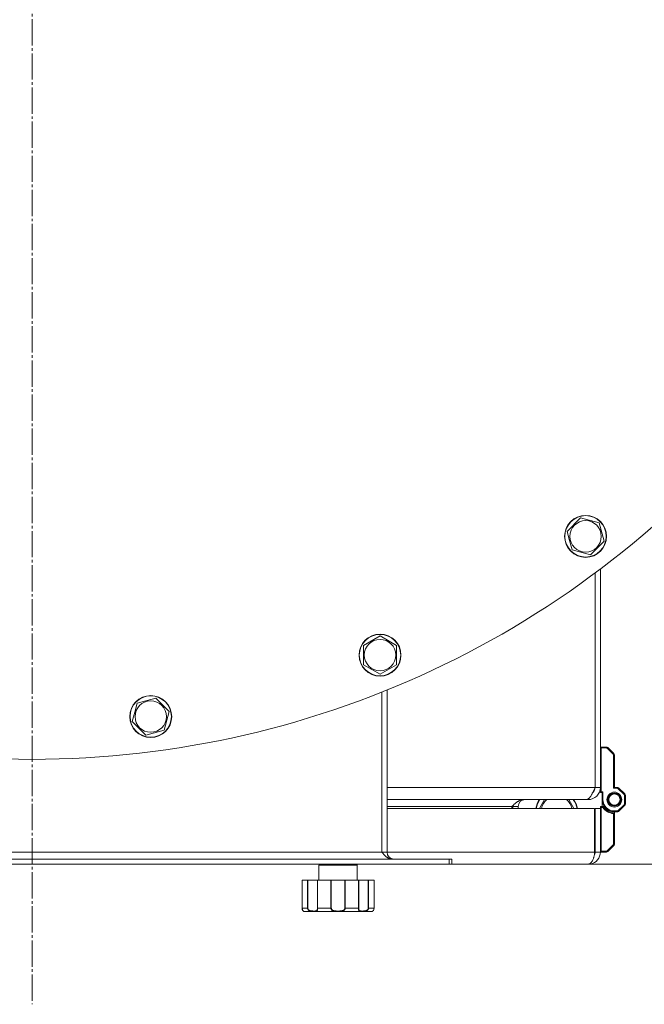
# Model space of a CAD drawing. Units: millimetres. Extents: x 0 to 17434, y -6 to 11880.
# Drawn here: x 3072 to 3429, y 2497 to 3059 of the extents above; entities that cross this region are included whole.
import ezdxf

# ---------------------------------------------------------------- set-up
doc = ezdxf.new("R2010")
doc.units = ezdxf.units.MM
doc.linetypes.add('K5LT_AXLED', pattern=[19.5, 15, -1.5, 1.5, -1.5])
doc.linetypes.add('K5LT_THIN', pattern=[0])
for name, color, linetype, true_color in [('OSI', 2, 'Continuous', 0xffff00), ('R', 1, 'Continuous', 0xff0000), ('WELDING', 7, 'Continuous', 0xffffff)]:
    doc.layers.add(name, color=color, linetype=linetype, true_color=true_color)

msp = doc.modelspace()

# ---------------------------------------------------------------- linework, layer by layer
at = {"layer": 'OSI', "color": 30, "linetype": 'K5LT_AXLED', "lineweight": 18, "true_color": 0xff8000}
msp.add_line((3078.58, 3176.62), (3078.58, 2496.62), dxfattribs=at)
at = {"layer": 'R', "color": 7, "linetype": 'K5LT_THIN', "lineweight": 18}
for p, q in [((3384.54, 2766.91), (3392.3, 2774.67)), ((3392.3, 2774.67), (3402.89, 2771.83)), ((3402.89, 2771.83), (3405.73, 2761.23)), ((3385.96, 2761.62), (3384.54, 2766.91)), ((3387.38, 2756.32), (3385.96, 2761.62)), ((3405.73, 2761.23), (3397.97, 2753.48)), ((3397.97, 2753.48), (3387.38, 2756.32)), ((3400.58, 2620.62), (3400.58, 2743.13)), ((3403.58, 2745.37), (3403.58, 2620.62)), ((3268.07, 2701.69), (3277.57, 2707.17)), ((3277.57, 2707.17), (3287.07, 2701.69)), ((3268.07, 2696.2), (3268.07, 2701.69)), ((3287.07, 2701.69), (3287.07, 2690.72)), ((3268.07, 2690.72), (3268.07, 2696.2)), ((3277.57, 2685.23), (3268.07, 2690.72)), ((3287.07, 2690.72), (3277.57, 2685.23)), ((3278.58, 2583.62), (3278.58, 2675.02)), ((3281.58, 2676.23), (3281.58, 2583.62)), ((3137.28, 2663.53), (3138.7, 2668.82)), ((3138.7, 2668.82), (3149.29, 2671.66)), ((3149.29, 2671.66), (3157.05, 2663.91)), ((3135.86, 2658.23), (3137.28, 2663.53)), ((3157.05, 2663.91), (3154.21, 2653.31)), ((3143.61, 2650.47), (3135.86, 2658.23)), ((3154.21, 2653.31), (3143.61, 2650.47)), ((3403.58, 2643.62), (3404.08, 2643.12)), ((3403.58, 2643.62), (3407.16, 2643.62)), ((3404.08, 2643.12), (3407.16, 2643.12)), ((3404.08, 2618.12), (3404.08, 2643.12)), ((3407.16, 2643.62), (3407.16, 2643.12)), ((3407.52, 2642.97), (3407.87, 2643.32)), ((3407.52, 2642.97), (3410.93, 2639.56)), ((3407.87, 2643.32), (3411.29, 2639.91)), ((3411.29, 2639.91), (3410.93, 2639.56)), ((3411.08, 2639.2), (3411.08, 2620.12)), ((3411.08, 2639.2), (3411.58, 2639.2)), ((3411.58, 2639.2), (3411.58, 2620.62)), ((3281.58, 2620.62), (3400.58, 2620.62)), ((3400.58, 2620.62), (3403.58, 2620.62)), ((3403.58, 2617.62), (3403.58, 2620.62)), ((3403.58, 2617.62), (3404.08, 2618.12)), ((3404.58, 2617.62), (3403.58, 2617.62)), ((3405.08, 2618.12), (3404.08, 2618.12)), ((3404.58, 2617.62), (3405.08, 2618.12)), ((3404.58, 2613.62), (3404.58, 2617.62)), ((3405.08, 2613.62), (3405.08, 2618.12)), ((3411.58, 2620.62), (3411.08, 2620.12)), ((3411.08, 2620.12), (3413.19, 2620.12)), ((3411.58, 2620.62), (3413.19, 2620.62)), ((3411.58, 2620.62), (3413.19, 2620.62)), ((3413.19, 2620.62), (3413.19, 2620.12)), ((3413.53, 2619.98), (3413.87, 2620.35)), ((3413.53, 2619.98), (3417.26, 2616.51)), ((3413.87, 2620.35), (3417.6, 2616.88)), ((3417.6, 2616.88), (3417.26, 2616.51)), ((3395.6, 2613.62), (3281.58, 2613.62)), ((3368.76, 2608.62), (3371.65, 2613.62)), ((3396.58, 2613.62), (3378.58, 2613.62)), ((3385.51, 2613.62), (3388.39, 2608.62)), ((3396.58, 2613.95), (3396.58, 2613.62)), ((3404.58, 2609.62), (3404.58, 2613.62)), ((3404.58, 2613.62), (3405.08, 2613.62)), ((3417.42, 2616.15), (3417.92, 2616.15)), ((3417.42, 2616.15), (3417.42, 2611.09)), ((3417.92, 2616.15), (3417.92, 2611.09)), ((3281.58, 2609.62), (3352.92, 2609.62)), ((3281.58, 2608.62), (3400.22, 2608.62)), ((3352.92, 2608.62), (3352.92, 2609.62)), ((3353.58, 2609.62), (3353.58, 2608.62)), ((3353.58, 2609.62), (3356.58, 2609.62)), ((3356.58, 2609.62), (3356.58, 2608.62)), ((3400.22, 2583.62), (3400.22, 2608.62)), ((3400.58, 2583.62), (3400.58, 2608.62)), ((3400.58, 2608.62), (3403.58, 2608.62)), ((3403.58, 2609.62), (3405.23, 2609.62)), ((3403.58, 2609.62), (3404.08, 2609.12)), ((3403.58, 2608.62), (3403.58, 2609.62)), ((3403.58, 2608.62), (3403.58, 2583.62)), ((3404.08, 2584.12), (3404.08, 2609.12)), ((3404.08, 2609.12), (3404.96, 2609.12)), ((3411.08, 2605.63), (3411.08, 2588.03)), ((3413.19, 2607.12), (3411.58, 2607.12)), ((3411.58, 2606.62), (3411.58, 2607.12)), ((3411.58, 2606.62), (3411.58, 2606.12)), ((3413.19, 2606.62), (3411.58, 2606.62)), ((3413.19, 2606.62), (3411.58, 2606.62)), ((3411.58, 2606.12), (3411.58, 2588.03)), ((3413.19, 2607.12), (3413.19, 2606.62)), ((3417.26, 2610.72), (3413.53, 2607.25)), ((3413.87, 2606.89), (3413.53, 2607.25)), ((3417.6, 2610.36), (3413.87, 2606.89)), ((3417.26, 2610.72), (3417.6, 2610.36)), ((3417.92, 2611.09), (3417.42, 2611.09)), ((3400.28, 2603.62), (3400.22, 2603.62)), ((3400.28, 2603.62), (3400.58, 2603.44)), ((3400.28, 2587.62), (3400.28, 2603.62)), ((2878.58, 2583.62), (3278.58, 2583.62)), ((3278.58, 2583.62), (3281.58, 2583.62)), ((3281.58, 2583.62), (3400.22, 2583.62)), ((3400.28, 2587.62), (3400.22, 2587.62)), ((3400.28, 2587.62), (3400.58, 2587.79)), ((3400.58, 2583.62), (3403.58, 2583.62)), ((3403.58, 2583.62), (3404.08, 2584.12)), ((3407.16, 2583.62), (3403.58, 2583.62)), ((3407.16, 2584.12), (3404.08, 2584.12)), ((3407.16, 2584.12), (3407.16, 2583.62)), ((3410.93, 2587.68), (3407.52, 2584.26)), ((3407.87, 2583.91), (3407.52, 2584.26)), ((3411.29, 2587.32), (3407.87, 2583.91)), ((3410.93, 2587.68), (3411.29, 2587.32)), ((3411.58, 2588.03), (3411.08, 2588.03)), ((2840, 2579.62), (3317.15, 2579.62)), ((3317.15, 2576.62), (3317.15, 2579.62)), ((3317.15, 2579.62), (3318.58, 2579.62)), ((3318.58, 2576.62), (3318.58, 2579.62)), ((2840, 2576.62), (3317.15, 2576.62)), ((3242.58, 2576.12), (3242.58, 2567.62)), ((3264.58, 2576.12), (3242.58, 2576.12)), ((3264.58, 2576.12), (3264.58, 2567.62)), ((3317.15, 2576.62), (3318.58, 2576.62)), ((3395.58, 2576.62), (3318.58, 2576.62)), ((3396.58, 2576.62), (3395.58, 2576.62)), ((3396.58, 2576.62), (3396.58, 2576.75)), ((3396.58, 2576.62), (3538.58, 2576.62)), ((3397.85, 2576.73), (3397.77, 2577.16)), ((3232.97, 2567.62), (3232.98, 2567.62)), ((3232.97, 2567.62), (3232.97, 2551.62)), ((3236.14, 2567.62), (3232.98, 2567.62)), ((3232.98, 2567.62), (3232.98, 2551.62)), ((3236.14, 2567.62), (3236.14, 2551.62)), ((3236.14, 2567.62), (3236.31, 2567.62)), ((3236.31, 2567.62), (3241.76, 2567.62)), ((3236.31, 2567.62), (3236.31, 2551.62)), ((3241.76, 2567.62), (3241.76, 2551.62)), ((3241.76, 2567.62), (3241.89, 2567.62)), ((3249.51, 2567.62), (3241.89, 2567.62)), ((3241.89, 2567.62), (3241.89, 2551.62)), ((3249.51, 2567.62), (3249.51, 2551.62)), ((3249.51, 2567.62), (3249.72, 2567.62)), ((3249.72, 2567.62), (3257.43, 2567.62)), ((3249.72, 2567.62), (3249.72, 2551.62)), ((3257.43, 2567.62), (3257.64, 2567.62)), ((3257.43, 2567.62), (3257.43, 2551.62)), ((3265.27, 2567.62), (3257.64, 2567.62)), ((3257.64, 2567.62), (3257.64, 2551.62)), ((3265.27, 2567.62), (3265.27, 2551.62)), ((3265.27, 2567.62), (3265.4, 2567.62)), ((3265.4, 2567.62), (3270.85, 2567.62)), ((3265.4, 2567.62), (3265.4, 2551.62)), ((3270.85, 2567.62), (3271.02, 2567.62)), ((3270.85, 2567.62), (3270.85, 2551.62)), ((3274.2, 2567.62), (3271.02, 2567.62)), ((3271.02, 2567.62), (3271.02, 2551.62)), ((3274.2, 2567.62), (3274.2, 2551.62)), ((3232.98, 2551.62), (3232.97, 2551.62)), ((3236.14, 2551.62), (3232.98, 2551.62)), ((3272.58, 2549.62), (3234.58, 2549.62)), ((3236.14, 2551.62), (3236.31, 2551.62)), ((3241.89, 2551.62), (3241.76, 2551.62)), ((3249.51, 2551.62), (3241.89, 2551.62)), ((3249.51, 2551.62), (3249.72, 2551.62)), ((3257.64, 2551.62), (3257.43, 2551.62)), ((3265.27, 2551.62), (3257.64, 2551.62)), ((3265.27, 2551.62), (3265.4, 2551.62)), ((3271.02, 2551.62), (3270.85, 2551.62)), ((3274.2, 2551.62), (3271.02, 2551.62))]:
    msp.add_line(p, q, dxfattribs=at)
for centre, radius in [((3395.13, 2764.07), 12), ((3395.13, 2764.07), 11.83), ((3395.13, 2764.07), 8.97), ((3277.57, 2696.2), 12), ((3277.57, 2696.2), 11.83), ((3277.57, 2696.2), 8.97), ((3146.45, 2661.07), 12), ((3146.45, 2661.07), 11.83), ((3146.45, 2661.07), 8.97), ((3411.58, 2613.62), 4.25), ((3411.58, 2613.62), 3.75), ((3411.58, 2613.62), 3.75), ((3411.58, 2613.62), 3.5), ((3411.58, 2613.62), 3.25)]:
    msp.add_circle(centre, radius, dxfattribs=at)
for centre, radius, start, end in [((3078.58, 3176.62), 540, 218.3168, 321.6832), ((3407.16, 2642.62), 1, 45, 90), ((3407.16, 2642.62), 0.5, 45, 90), ((3410.58, 2639.2), 0.5, 0, 45), ((3410.58, 2639.2), 1, 0, 45), ((3396.58, 2620.62), 7, 270, 0), ((3396.58, 2620.62), 4, 309.8068, 0), ((3413.19, 2619.62), 1, 47.0881, 90), ((3413.19, 2619.62), 1, 47.0881, 90), ((3413.19, 2619.62), 0.5, 47.0881, 90), ((3416.92, 2616.15), 1, 0, 47.0881), ((3416.92, 2616.15), 1, 0, 47.0881), ((3360.58, 2609.62), 4, 90, 180), ((3378.58, 2606.62), 12, 144.3147, 170.4059), ((3378.58, 2606.62), 11.83, 143.7097, 170.2641), ((3378.58, 2606.62), 8.97, 128.7246, 167.1204), ((3378.58, 2606.62), 8.97, 12.8796, 51.2754), ((3378.58, 2606.62), 11.83, 9.7359, 36.2903), ((3378.58, 2606.62), 12, 9.5941, 35.6853), ((3411.58, 2613.62), 7, 180.0008, 270), ((3411.58, 2613.62), 6.5, 180.0008, 270), ((3416.92, 2616.15), 0.5, 0, 47.0881), ((3360.58, 2609.62), 7, 174.7514, 180), ((3411.58, 2613.62), 8, 214.2289, 266.4167), ((3411.58, 2613.62), 7.5, 212.231, 270), ((3413.19, 2607.62), 0.5, 270, 312.9119), ((3413.19, 2607.62), 1, 270, 312.9119), ((3413.19, 2607.62), 1, 270, 312.9119), ((3416.92, 2611.09), 0.5, 312.9119, 0), ((3416.92, 2611.09), 1, 312.9119, 0), ((3416.92, 2611.09), 1, 312.9119, 0), ((3285.58, 2583.62), 4, 180, 270), ((3396.58, 2583.62), 7, 280.4837, 0), ((3396.58, 2583.62), 4, 330.641, 0), ((3407.16, 2584.62), 0.5, 270, 315), ((3407.16, 2584.62), 1, 270, 315), ((3410.58, 2588.03), 0.5, 315, 0), ((3410.58, 2588.03), 1, 315, 0), ((3243.08, 2576.12), 0.5, 90, 180), ((3264.08, 2576.12), 0.5, 0, 90), ((3396.58, 2583.62), 7, 270, 280.4837), ((3234.38, 2549.93), 0.3, 260.2433, 263.2444), ((3234.58, 2551.62), 2, 263.2437, 270), ((3272.58, 2551.62), 2, 270, 284.4775)]:
    msp.add_arc(centre, radius, start, end, dxfattribs=at)
at = {"layer": 'WELDING', "color": 7, "linetype": 'K5LT_THIN', "lineweight": 18}
for p, q in [((3233.43, 2550.2), (3232.97, 2551.62)), ((3234.07, 2549.71), (3233.43, 2550.2)), ((3234.33, 2549.63), (3234.07, 2549.71)), ((3273.27, 2549.77), (3273.08, 2549.68)), ((3273.08, 2549.68), (3273.27, 2549.77)), ((3273.79, 2550.25), (3273.27, 2549.77)), ((3273.27, 2549.77), (3273.79, 2550.25)), ((3274.2, 2551.62), (3273.79, 2550.25)), ((3273.79, 2550.25), (3274.2, 2551.62))]:
    msp.add_line(p, q, dxfattribs=at)
for points in [[(3395.6, 2613.62), (3395.72, 2613.62), (3395.96, 2613.65), (3396.31, 2613.78), (3396.67, 2614), (3397.03, 2614.3), (3397.38, 2614.68), (3397.74, 2615.13), (3398.09, 2615.66), (3398.45, 2616.24), (3398.8, 2616.89), (3399.16, 2617.57), (3399.51, 2618.3), (3399.87, 2619.06), (3400.22, 2619.83), (3400.46, 2620.36), (3400.58, 2620.62)], [(3352.92, 2609.62), (3353.08, 2609.77), (3353.4, 2610.07), (3353.88, 2610.51), (3354.36, 2610.94), (3354.83, 2611.36), (3355.31, 2611.75), (3355.79, 2612.12), (3356.26, 2612.45), (3356.74, 2612.75), (3357.22, 2613.01), (3357.7, 2613.23), (3358.17, 2613.4), (3358.65, 2613.53), (3359.13, 2613.6), (3359.44, 2613.62), (3359.6, 2613.62)], [(3284.15, 2579.62), (3284.02, 2579.62), (3283.75, 2579.63), (3283.36, 2579.71), (3282.96, 2579.83), (3282.56, 2580.01), (3282.16, 2580.22), (3281.76, 2580.48), (3281.37, 2580.78), (3280.97, 2581.12), (3280.57, 2581.49), (3280.17, 2581.88), (3279.77, 2582.29), (3279.37, 2582.73), (3278.98, 2583.17), (3278.71, 2583.47), (3278.58, 2583.62)]]:
    msp.add_open_spline(points, degree=3, dxfattribs=at)
for points, knots in [([(3405.23, 2609.62), (3405.23, 2609.62), (3405.23, 2609.61), (3405.22, 2609.6), (3405.21, 2609.57), (3405.17, 2609.5), (3405.12, 2609.42), (3405.09, 2609.35), (3405.03, 2609.25), (3404.99, 2609.17), (3404.96, 2609.12)], [0, 0, 0, 0, 1.005746, 1.72878, 2.597734, 5.228742, 6.242928, 7.439911, 8.768214, 11, 11, 11, 11]), ([(3411.58, 2606.12), (3411.58, 2606.12), (3411.58, 2606.12), (3411.56, 2606.1), (3411.52, 2606.06), (3411.46, 2606), (3411.41, 2605.95), (3411.34, 2605.89), (3411.28, 2605.82), (3411.19, 2605.74), (3411.12, 2605.67), (3411.08, 2605.63)], [0, 0, 0, 0, 0.926111, 1.412808, 3.554098, 4.666902, 5.948038, 7.085811, 8.582588, 9.70728, 12, 12, 12, 12]), ([(3396.95, 2576.73), (3397.14, 2576.79), (3397.48, 2576.95), (3397.95, 2577.28), (3398.36, 2577.68), (3398.73, 2578.14), (3399.07, 2578.67), (3399.37, 2579.26), (3399.63, 2579.91), (3399.84, 2580.59), (3400.02, 2581.33), (3400.14, 2582.1), (3400.21, 2582.88), (3400.22, 2583.38), (3400.22, 2583.62)], [0, 0, 0, 0, 1.515895, 2.88809, 4.093876, 5.331251, 6.54656, 7.762234, 8.969738, 10.186313, 11.3676, 12.687523, 13.883444, 15, 15, 15, 15]), ([(3395.58, 2576.62), (3395.58, 2576.62), (3395.59, 2576.62), (3395.63, 2576.63), (3395.7, 2576.65), (3395.78, 2576.67), (3395.88, 2576.69), (3396, 2576.71), (3396.14, 2576.73), (3396.28, 2576.74), (3396.42, 2576.75), (3396.57, 2576.75), (3396.71, 2576.75), (3396.84, 2576.74), (3396.92, 2576.74), (3396.95, 2576.73)], [0, 0, 0, 0, 1.533219, 2.872242, 4.073799, 5.314781, 6.599379, 7.865577, 9.125251, 10.368096, 11.596357, 12.816525, 14.010493, 15.072006, 16, 16, 16, 16]), ([(3232.97, 2551.62), (3232.97, 2551.62), (3232.97, 2551.62), (3232.97, 2551.56), (3232.97, 2551.49), (3232.98, 2551.37), (3232.99, 2551.31), (3233.01, 2551.18), (3233.02, 2551.12), (3233.04, 2551.04), (3233.04, 2551.02), (3233.06, 2550.96), (3233.07, 2550.92), (3233.08, 2550.88), (3233.09, 2550.87), (3233.09, 2550.85), (3233.1, 2550.84), (3233.1, 2550.82), (3233.1, 2550.82), (3233.11, 2550.8), (3233.11, 2550.79), (3233.12, 2550.77), (3233.13, 2550.75), (3233.15, 2550.7), (3233.16, 2550.66), (3233.2, 2550.57), (3233.24, 2550.51), (3233.3, 2550.39), (3233.34, 2550.33), (3233.42, 2550.22), (3233.46, 2550.16), (3233.55, 2550.06), (3233.6, 2550.01), (3233.7, 2549.93), (3233.75, 2549.89), (3233.85, 2549.82), (3233.89, 2549.79), (3233.98, 2549.74), (3234.03, 2549.72), (3234.11, 2549.69), (3234.15, 2549.68), (3234.2, 2549.66), (3234.21, 2549.66), (3234.24, 2549.65), (3234.25, 2549.65), (3234.26, 2549.65), (3234.26, 2549.65), (3234.28, 2549.64), (3234.29, 2549.64), (3234.3, 2549.64), (3234.31, 2549.64), (3234.32, 2549.64), (3234.32, 2549.64), (3234.32, 2549.63), (3234.33, 2549.63), (3234.33, 2549.63), (3234.33, 2549.63), (3234.33, 2549.63), (3234.33, 2549.63), (3234.33, 2549.63), (3234.33, 2549.63), (3234.33, 2549.63), (3234.33, 2549.63), (3234.33, 2549.63), (3234.33, 2549.63), (3234.33, 2549.63), (3234.33, 2549.63), (3234.33, 2549.63), (3234.33, 2549.63), (3234.33, 2549.63), (3234.33, 2549.63), (3234.33, 2549.63), (3234.33, 2549.63), (3234.33, 2549.63), (3234.33, 2549.63), (3234.33, 2549.63), (3234.33, 2549.63), (3234.33, 2549.63), (3234.33, 2549.63), (3234.33, 2549.63), (3234.33, 2549.63), (3234.33, 2549.63), (3234.33, 2549.63), (3234.33, 2549.63), (3234.33, 2549.63), (3234.33, 2549.63), (3234.33, 2549.63), (3234.34, 2549.63), (3234.34, 2549.63), (3234.34, 2549.63), (3234.34, 2549.63), (3234.34, 2549.63), (3234.34, 2549.63), (3234.34, 2549.63), (3234.34, 2549.63), (3234.34, 2549.63)], [0, 0, 0, 0, 0.000081, 0.000081, 1.452244, 1.452244, 2.91918, 2.91918, 4.50104, 4.50104, 4.945944, 4.945944, 5.97704, 5.97704, 6.234814, 6.234814, 6.492588, 6.492588, 6.655936, 6.655936, 6.926427, 6.926427, 7.425256, 7.425256, 8.415889, 8.415889, 10.393641, 10.393641, 12.526252, 12.526252, 15.00897, 15.00897, 17.745327, 17.745327, 20.722201, 20.722201, 23.782323, 23.782323, 27.071483, 27.071483, 30.484131, 30.484131, 32.34191, 32.34191, 33.703666, 33.703666, 34.278354, 34.278354, 36.019367, 36.019367, 37.756875, 37.756875, 38.793912, 38.793912, 39.828368, 39.828368, 40.069698, 40.069698, 40.579078, 40.579078, 40.600518, 40.600518, 40.806513, 40.806513, 40.858011, 40.858011, 40.870886, 40.870886, 40.883761, 40.883761, 40.891153, 40.891153, 40.898545, 40.898545, 40.899257, 40.899257, 40.903426, 40.903426, 40.908307, 40.908307, 40.913188, 40.913188, 40.918069, 40.918069, 40.927042, 40.927042, 40.938131, 40.938131, 40.943012, 40.943012, 40.95249, 40.95249, 40.971445, 40.971445, 41, 41, 41, 41]), ([(3232.98, 2551.62), (3232.98, 2551.54), (3232.98, 2551.39), (3233.01, 2551.19), (3233.05, 2551), (3233.1, 2550.83), (3233.16, 2550.67), (3233.24, 2550.52), (3233.32, 2550.38), (3233.4, 2550.25), (3233.48, 2550.15), (3233.56, 2550.06), (3233.65, 2549.98), (3233.73, 2549.91), (3233.82, 2549.84), (3233.9, 2549.79), (3233.99, 2549.74), (3234.08, 2549.7), (3234.16, 2549.68), (3234.22, 2549.66), (3234.27, 2549.65), (3234.3, 2549.64), (3234.32, 2549.64), (3234.34, 2549.63), (3234.34, 2549.63), (3234.34, 2549.63)], [0, 0, 0, 0, 1.098865, 2.098863, 2.978038, 3.895807, 4.846729, 5.832024, 6.809562, 7.810825, 8.772625, 9.724707, 10.678731, 11.680001, 12.813461, 13.962939, 15.288309, 16.70274, 18.268125, 19.793756, 21.150934, 22.308071, 23.270721, 24.155805, 26, 26, 26, 26]), ([(3241.89, 2551.62), (3241.89, 2551.54), (3241.88, 2551.38), (3241.87, 2551.17), (3241.86, 2550.99), (3241.84, 2550.81), (3241.82, 2550.64), (3241.78, 2550.48), (3241.74, 2550.33), (3241.69, 2550.2), (3241.63, 2550.08), (3241.56, 2549.98), (3241.48, 2549.9), (3241.39, 2549.83), (3241.28, 2549.77), (3241.16, 2549.73), (3241.01, 2549.69), (3240.84, 2549.66), (3240.66, 2549.65), (3240.47, 2549.64), (3240.28, 2549.63), (3240.1, 2549.63), (3239.92, 2549.63), (3239.71, 2549.63), (3239.47, 2549.64), (3239.21, 2549.65), (3238.93, 2549.66), (3238.63, 2549.69), (3238.34, 2549.73), (3238.06, 2549.78), (3237.81, 2549.84), (3237.58, 2549.91), (3237.38, 2549.99), (3237.19, 2550.08), (3237.02, 2550.17), (3236.85, 2550.29), (3236.68, 2550.43), (3236.52, 2550.59), (3236.39, 2550.77), (3236.29, 2550.95), (3236.21, 2551.14), (3236.16, 2551.33), (3236.14, 2551.49), (3236.14, 2551.58), (3236.14, 2551.62)], [0, 0, 0, 0, 1.006544, 1.886848, 2.64587, 3.46407, 4.323617, 5.254383, 6.155744, 7.180988, 8.165141, 9.253083, 10.250435, 11.361731, 12.454248, 13.702471, 15.031277, 16.507777, 17.976996, 19.361023, 20.587746, 21.713525, 22.856314, 24.065902, 25.41608, 26.860516, 28.381928, 29.886576, 31.331122, 32.663542, 33.905522, 34.975116, 35.94262, 36.789345, 37.607535, 38.529988, 39.475189, 40.438043, 41.304627, 42.151908, 42.984157, 43.883161, 44.54148, 45, 45, 45, 45]), ([(3241.76, 2551.62), (3241.76, 2551.55), (3241.76, 2551.41), (3241.75, 2551.23), (3241.73, 2551.06), (3241.7, 2550.91), (3241.67, 2550.76), (3241.63, 2550.63), (3241.58, 2550.5), (3241.52, 2550.39), (3241.45, 2550.29), (3241.36, 2550.2), (3241.25, 2550.12), (3241.13, 2550.06), (3240.99, 2550.02), (3240.83, 2549.98), (3240.65, 2549.96), (3240.44, 2549.94), (3240.23, 2549.93), (3239.99, 2549.93), (3239.75, 2549.93), (3239.49, 2549.93), (3239.23, 2549.94), (3238.95, 2549.95), (3238.68, 2549.96), (3238.41, 2549.99), (3238.17, 2550.02), (3237.97, 2550.06), (3237.79, 2550.11), (3237.61, 2550.16), (3237.44, 2550.22), (3237.27, 2550.29), (3237.11, 2550.38), (3236.96, 2550.47), (3236.8, 2550.6), (3236.66, 2550.73), (3236.55, 2550.87), (3236.47, 2551.01), (3236.41, 2551.12), (3236.37, 2551.23), (3236.35, 2551.32), (3236.33, 2551.42), (3236.31, 2551.52), (3236.31, 2551.58), (3236.31, 2551.62)], [0, 0, 0, 0, 1.019415, 1.941977, 2.743211, 3.59541, 4.48141, 5.398856, 6.355067, 7.358919, 8.444689, 9.571067, 10.790942, 12.090829, 13.465272, 14.904587, 16.43425, 17.986095, 19.615301, 21.192727, 22.812881, 24.349831, 25.959431, 27.528726, 29.103353, 30.594861, 31.882543, 32.932794, 33.799456, 34.7595, 35.700593, 36.63198, 37.447519, 38.39865, 39.340711, 40.338696, 41.193535, 41.980304, 42.601937, 43.103224, 43.546664, 44.024051, 44.513064, 45, 45, 45, 45]), ([(3257.64, 2551.62), (3257.64, 2551.54), (3257.63, 2551.39), (3257.59, 2551.19), (3257.54, 2551.01), (3257.47, 2550.84), (3257.37, 2550.67), (3257.25, 2550.52), (3257.11, 2550.37), (3256.96, 2550.23), (3256.77, 2550.11), (3256.57, 2550), (3256.34, 2549.91), (3256.11, 2549.84), (3255.86, 2549.78), (3255.6, 2549.73), (3255.3, 2549.69), (3254.99, 2549.67), (3254.66, 2549.65), (3254.34, 2549.64), (3254.03, 2549.63), (3253.73, 2549.63), (3253.44, 2549.63), (3253.16, 2549.63), (3252.89, 2549.64), (3252.64, 2549.64), (3252.37, 2549.66), (3252.09, 2549.67), (3251.81, 2549.7), (3251.54, 2549.73), (3251.29, 2549.78), (3251.07, 2549.83), (3250.86, 2549.89), (3250.67, 2549.97), (3250.49, 2550.05), (3250.32, 2550.15), (3250.15, 2550.27), (3250, 2550.41), (3249.87, 2550.55), (3249.76, 2550.71), (3249.67, 2550.88), (3249.6, 2551.06), (3249.55, 2551.24), (3249.52, 2551.43), (3249.51, 2551.55), (3249.51, 2551.62)], [0, 0, 0, 0, 0.990925, 1.856742, 2.605822, 3.410941, 4.257822, 5.160418, 6.052904, 7.05498, 8.048546, 9.200521, 10.278597, 11.475932, 12.598254, 13.882637, 15.221291, 16.688868, 18.162655, 19.620118, 20.99936, 22.327235, 23.626502, 24.882212, 26.065497, 27.189713, 28.353237, 29.642491, 30.962916, 32.263846, 33.372868, 34.466497, 35.444969, 36.396119, 37.342935, 38.251909, 39.258748, 40.169861, 41.09661, 41.939992, 42.781926, 43.615608, 44.411069, 45.196296, 46, 46, 46, 46]), ([(3257.43, 2551.62), (3257.43, 2551.56), (3257.42, 2551.44), (3257.4, 2551.29), (3257.36, 2551.17), (3257.31, 2551.06), (3257.26, 2550.94), (3257.18, 2550.82), (3257.08, 2550.69), (3256.95, 2550.57), (3256.8, 2550.45), (3256.63, 2550.34), (3256.44, 2550.25), (3256.24, 2550.17), (3256.02, 2550.11), (3255.79, 2550.06), (3255.54, 2550.02), (3255.25, 2549.98), (3254.95, 2549.96), (3254.62, 2549.94), (3254.29, 2549.94), (3253.96, 2549.93), (3253.63, 2549.93), (3253.29, 2549.93), (3252.96, 2549.93), (3252.63, 2549.94), (3252.31, 2549.95), (3252, 2549.98), (3251.72, 2550), (3251.48, 2550.04), (3251.27, 2550.08), (3251.08, 2550.12), (3250.91, 2550.18), (3250.75, 2550.24), (3250.59, 2550.31), (3250.42, 2550.4), (3250.27, 2550.51), (3250.13, 2550.64), (3250.02, 2550.76), (3249.93, 2550.9), (3249.86, 2551.02), (3249.82, 2551.12), (3249.79, 2551.2), (3249.77, 2551.27), (3249.75, 2551.34), (3249.73, 2551.45), (3249.72, 2551.55), (3249.72, 2551.62)], [0, 0, 0, 0, 0.953642, 1.744657, 2.373046, 2.966641, 3.629375, 4.373397, 5.270915, 6.206642, 7.306926, 8.368633, 9.554751, 10.628823, 11.824107, 12.99995, 14.330981, 15.755702, 17.329172, 18.906577, 20.565108, 22.155969, 23.796767, 25.370448, 26.993776, 28.595478, 30.207255, 31.739758, 33.186612, 34.391771, 35.467458, 36.475409, 37.405228, 38.270401, 39.241467, 40.248174, 41.35625, 42.276258, 43.232927, 44.095438, 44.853153, 45.433366, 45.844486, 46.184614, 46.52399, 46.909238, 48, 48, 48, 48]), ([(3271.02, 2551.62), (3271.02, 2551.54), (3271.01, 2551.38), (3270.96, 2551.17), (3270.89, 2550.99), (3270.79, 2550.81), (3270.67, 2550.64), (3270.53, 2550.48), (3270.36, 2550.33), (3270.18, 2550.2), (3269.99, 2550.09), (3269.79, 2549.99), (3269.58, 2549.91), (3269.38, 2549.85), (3269.15, 2549.79), (3268.9, 2549.74), (3268.62, 2549.7), (3268.33, 2549.67), (3268.04, 2549.65), (3267.77, 2549.64), (3267.52, 2549.63), (3267.29, 2549.63), (3267.07, 2549.63), (3266.85, 2549.63), (3266.63, 2549.64), (3266.42, 2549.65), (3266.24, 2549.67), (3266.07, 2549.71), (3265.92, 2549.75), (3265.8, 2549.81), (3265.7, 2549.88), (3265.62, 2549.95), (3265.56, 2550.03), (3265.5, 2550.12), (3265.45, 2550.22), (3265.41, 2550.35), (3265.37, 2550.5), (3265.33, 2550.67), (3265.31, 2550.85), (3265.29, 2551.04), (3265.28, 2551.23), (3265.27, 2551.42), (3265.27, 2551.55), (3265.27, 2551.62)], [0, 0, 0, 0, 0.984229, 1.844915, 2.586792, 3.386034, 4.224804, 5.133772, 6.01144, 6.985436, 7.908943, 8.893071, 9.789002, 10.775606, 11.786522, 12.98585, 14.300395, 15.759538, 17.231649, 18.690075, 20.058321, 21.346966, 22.65557, 24.057714, 25.539387, 27.026022, 28.491798, 29.951908, 31.327761, 32.615719, 33.753135, 34.724444, 35.548337, 36.285957, 37.112034, 38.06, 39.014426, 39.936629, 40.78783, 41.629646, 42.427685, 43.2011, 44, 44, 44, 44]), ([(3270.85, 2551.62), (3270.85, 2551.55), (3270.83, 2551.41), (3270.79, 2551.23), (3270.72, 2551.06), (3270.63, 2550.91), (3270.52, 2550.76), (3270.38, 2550.62), (3270.23, 2550.49), (3270.05, 2550.38), (3269.86, 2550.28), (3269.64, 2550.19), (3269.42, 2550.12), (3269.17, 2550.06), (3268.92, 2550.01), (3268.65, 2549.98), (3268.38, 2549.96), (3268.1, 2549.94), (3267.83, 2549.93), (3267.57, 2549.93), (3267.32, 2549.93), (3267.08, 2549.93), (3266.85, 2549.94), (3266.64, 2549.95), (3266.44, 2549.96), (3266.26, 2549.99), (3266.1, 2550.03), (3265.97, 2550.09), (3265.87, 2550.14), (3265.79, 2550.2), (3265.73, 2550.27), (3265.66, 2550.35), (3265.61, 2550.44), (3265.55, 2550.56), (3265.51, 2550.69), (3265.47, 2550.83), (3265.44, 2550.96), (3265.43, 2551.08), (3265.42, 2551.18), (3265.41, 2551.28), (3265.4, 2551.37), (3265.4, 2551.49), (3265.4, 2551.57), (3265.4, 2551.62)], [0, 0, 0, 0, 0.997115, 1.898799, 2.68216, 3.517536, 4.400335, 5.320688, 6.282415, 7.262705, 8.360565, 9.462364, 10.679448, 11.887999, 13.228495, 14.611933, 16.114423, 17.629031, 19.203404, 20.74702, 22.314853, 23.822521, 25.403695, 26.931377, 28.490739, 29.947897, 31.481789, 32.753904, 33.849542, 34.67698, 35.511705, 36.317247, 37.247512, 38.18701, 39.161924, 40.000088, 40.770908, 41.402723, 41.922444, 42.365259, 42.823601, 43.307046, 44, 44, 44, 44])]:
    msp.add_open_spline(points, degree=3, knots=knots, dxfattribs=at)

doc.saveas('drawing.dxf')
